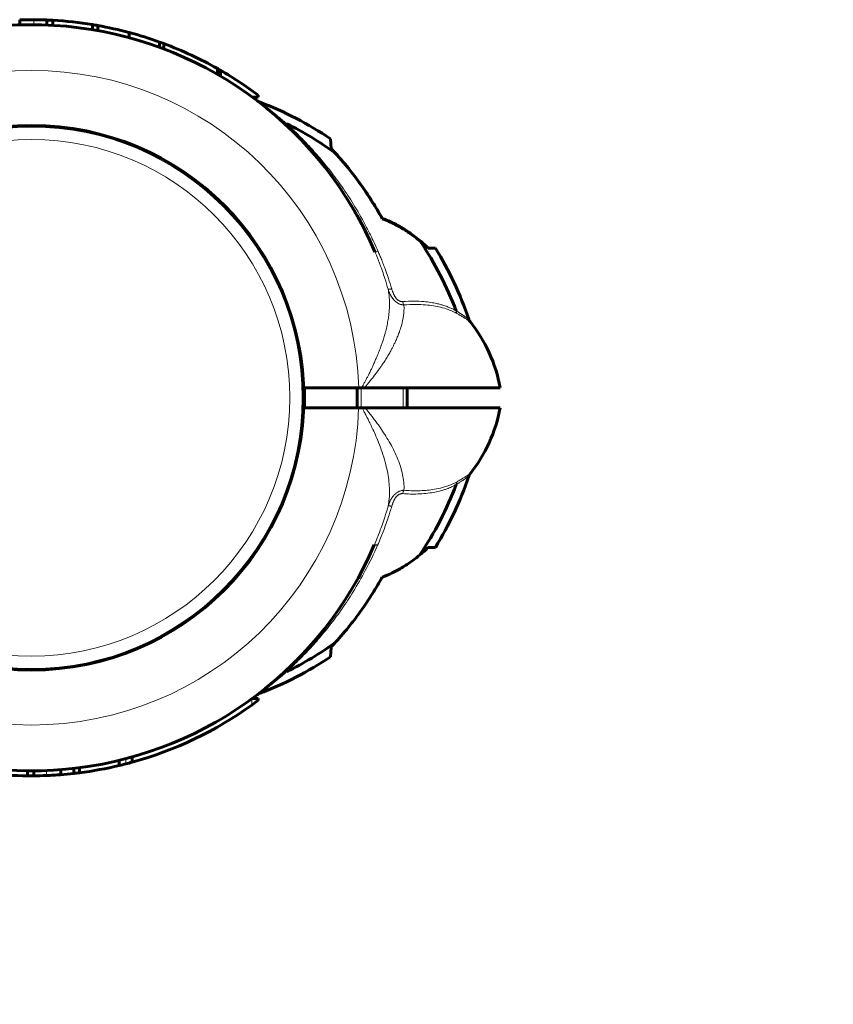
# Model space of a CAD drawing. Units: millimetres. Extents: x -3806 to 3782, y -2750 to 2750.
# Drawn here: x 1779 to 1942, y -871 to -675 of the extents above; entities that cross this region are included whole.
import ezdxf

# ---------------------------------------------------------------- set-up
doc = ezdxf.new("R2010")
doc.units = ezdxf.units.MM
doc.linetypes.add('K5LT_BASIC', pattern=[0])
doc.linetypes.add('K5LT_THIN', pattern=[0])

msp = doc.modelspace()

# ---------------------------------------------------------------- linework, layer by layer
at = {"color": 150, "linetype": 'K5LT_BASIC', "lineweight": 60}
for p, q in [((1779.46, -675.58), (1779.46, -674.58)), ((1784.85, -675.6), (1784.85, -674.6)), ((1786.08, -675.66), (1786.08, -674.66)), ((1794, -676.54), (1794, -675.53)), ((1795.06, -676.73), (1795.06, -675.71)), ((1801.29, -678.13), (1801.29, -677.09)), ((1807.39, -680.07), (1807.39, -679.01)), ((1808.22, -680.38), (1808.22, -679.31)), ((1818.93, -685.44), (1818.93, -684.29)), ((1819.24, -685.63), (1819.24, -684.47)), ((1819.52, -685.79), (1819.52, -684.63)), ((1827.04, -690), (1827.04, -689.59)), ((1825.92, -690), (1827.04, -690)), ((1841.61, -700.29), (1841.51, -698.32)), ((1851.82, -714.28), (1851.82, -714.21)), ((1862.42, -720.13), (1861, -720.14)), ((1861, -720.14), (1861, -720.19)), ((1869.34, -734.79), (1869.34, -734.79)), ((1836.14, -748), (1847.12, -748)), ((1846.82, -748), (1846.82, -752)), ((1847.12, -748), (1847.7, -748)), ((1848.31, -748), (1847.7, -748)), ((1848.31, -748), (1875.35, -748)), ((1856.82, -748), (1856.82, -752)), ((1836.14, -752), (1847.11, -752)), ((1847.8, -752), (1847.11, -752)), ((1848.42, -752), (1847.8, -752)), ((1875.35, -752), (1848.42, -752)), ((1869.34, -765.21), (1869.34, -765.21)), ((1861, -779.86), (1862.42, -779.87)), ((1841.51, -801.68), (1841.61, -799.76)), ((1832.29, -804.75), (1832.33, -804.71)), ((1827.04, -810), (1825.92, -810)), ((1827.04, -810), (1827.04, -810.41)), ((1799.34, -822.37), (1799.34, -823.4)), ((1801.92, -821.69), (1801.92, -822.73)), ((1781.02, -824.45), (1781.02, -825.45)), ((1782.25, -824.46), (1782.25, -825.46)), ((1787.64, -824.23), (1787.64, -825.23)), ((1787.64, -824.23), (1787.64, -825.23)), ((1790.29, -823.98), (1790.29, -824.98)), ((1791.41, -823.84), (1791.41, -824.85))]:
    msp.add_line(p, q, dxfattribs=at)
at = {"color": 7, "linetype": 'K5LT_THIN', "lineweight": 18}
for p, q in [((1782.3, -675.54), (1782.3, -674.54)), ((1819.44, -685.74), (1819.44, -684.59)), ((1832.69, -695.28), (1832.75, -695.31)), ((1869.34, -734.79), (1869.34, -734.79)), ((1847.64, -748), (1847.64, -752)), ((1856.01, -748), (1856.01, -752)), ((1869.34, -765.21), (1869.34, -765.21)), ((1832.69, -804.72), (1832.75, -804.69)), ((1825.79, -810.09), (1825.79, -811.32)), ((1800.67, -822.03), (1800.67, -823.07)), ((1784.8, -824.4), (1784.8, -825.4))]:
    msp.add_line(p, q, dxfattribs=at)
at = {"color": 150, "linetype": 'K5LT_BASIC', "lineweight": 60}
msp.add_circle((1781.82, -750), 54.35, dxfattribs=at)
at = {"color": 7, "linetype": 'K5LT_THIN', "lineweight": 18}
for radius in [54.04, 51.55]:
    msp.add_circle((1781.82, -750), radius, dxfattribs=at)
at = {"color": 150, "linetype": 'K5LT_BASIC', "lineweight": 60}
for centre, radius, start, end in [((1781.82, -750), 74.46, 23.0379, 142.4174), ((1781.82, -750), 75.46, 89.6377, 91.7952), ((1781.82, -750), 75.46, 87.705, 89.6377), ((1781.82, -750), 75.46, 86.7683, 87.705), ((1781.82, -750), 75.46, 80.7144, 86.7683), ((1781.82, -750), 75.46, 79.895, 80.7144), ((1781.82, -750), 75.46, 75.0532, 79.895), ((1781.82, -750), 75.46, 70.1936, 75.0532), ((1781.82, -750), 75.46, 69.5266, 70.1936), ((1781.82, -750), 75.46, 64.9471, 69.5266), ((1781.82, -750), 75.46, 60.5479, 64.9471), ((1781.82, -750), 75.46, 60.2725, 60.5479), ((1781.82, -750), 75.46, 60.099, 60.2725), ((1781.82, -750), 75.46, 60.0288, 60.099), ((1781.82, -750), 75.46, 53.1826, 60.0288), ((1827.8, -689.54), 1.5, 232.7862, 249.1428), ((1781.82, -750), 74.46, 52.7322, 52.7463), ((1801.99, -757.15), 70.87, 56.1124, 69.1031), ((1801.99, -757.15), 69.07, 54.2217, 63.5534), ((1781.82, -750), 74.46, 32.079, 41.1894), ((1810.98, -729.39), 42.25, 42.0098, 43.5379), ((1851.82, -723), 8, 47.3682, 70.5023), ((1801.99, -757.15), 69.07, 20.7889, 33.7517), ((1901.56, -677.01), 59.2, 225.7337, 226.758), ((1801.99, -757.15), 70.87, 18.7768, 31.4946), ((1870.51, -733.86), 1.5, 198.7706, 218.4634), ((1845.85, -753.45), 30, 10.4695, 38.4696), ((1781.82, -750), 54.5, 357.8969, 2.1031), ((1845.85, -746.55), 30, 321.5304, 349.5305), ((1801.99, -742.85), 70.87, 328.5054, 341.2232), ((1870.51, -766.14), 1.5, 141.5366, 161.2294), ((1801.99, -742.85), 69.07, 326.1183, 339.2445), ((1781.82, -750), 74.46, 217.5609, 336.7602), ((1901.56, -822.99), 59.2, 133.242, 134.2663), ((1801.99, -742.85), 69.07, 296.4466, 305.89), ((1801.99, -742.85), 70.87, 290.8969, 303.8876), ((1781.82, -750), 74.46, 312.8826, 316.9011), ((1781.82, -750), 74.46, 312.6679, 312.7144), ((1781.82, -750), 74.46, 312.6677, 312.6679), ((1827.8, -810.46), 1.5, 110.8572, 127.2131), ((1781.82, -750), 74.46, 307.2537, 307.2538), ((1781.82, -750), 75.46, 285.4457, 305.6408), ((1781.82, -750), 75.46, 305.6408, 306.8174), ((1781.82, -750), 75.46, 277.3012, 283.4189), ((1781.82, -750), 75.46, 283.4189, 284.4633), ((1781.82, -750), 75.46, 284.4633, 285.4457), ((1781.82, -750), 75.46, 263.3598, 269.3896), ((1781.82, -750), 75.46, 272.2578, 274.4189), ((1781.82, -750), 75.46, 274.4191, 276.4377), ((1781.82, -750), 75.46, 276.4377, 277.3012), ((1781.82, -750), 75.46, 269.3896, 270.3252), ((1781.82, -750), 75.46, 270.3252, 272.2578)]:
    msp.add_arc(centre, radius, start, end, dxfattribs=at)
at = {"color": 7, "linetype": 'K5LT_THIN', "lineweight": 18}
for radius, start, end in [(65.33, 1.7543, 178.2457), (2000, 270, 0), (65.32, 181.7546, 358.2454)]:
    msp.add_arc((1781.82, -750), radius, start, end, dxfattribs=at)
for points, knots in [([(1827.27, -690.94), (1827.27, -690.94), (1827.28, -690.95), (1827.33, -690.98), (1827.39, -691.03), (1827.46, -691.08), (1827.54, -691.14), (1827.63, -691.2), (1827.74, -691.28), (1827.86, -691.37), (1827.98, -691.46), (1828.13, -691.57), (1828.28, -691.69), (1828.45, -691.81), (1828.63, -691.95), (1828.85, -692.11), (1829.12, -692.32), (1829.46, -692.58), (1829.87, -692.91), (1830.32, -693.26), (1830.74, -693.6), (1831.12, -693.92), (1831.52, -694.25), (1831.95, -694.61), (1832.37, -694.97), (1832.63, -695.2), (1832.75, -695.31)], [0, 0, 0, 0, 1.02543, 1.954388, 2.761836, 3.447774, 4.13627, 4.852362, 5.58048, 6.305513, 7.02746, 7.82869, 8.637237, 9.458151, 10.292006, 11.23363, 12.43138, 13.819698, 15.693713, 17.529583, 19.295677, 20.647565, 22.100864, 23.936335, 25.617774, 27, 27, 27, 27]), ([(1832.29, -695.25), (1832.31, -695.27), (1832.37, -695.31), (1832.47, -695.32), (1832.58, -695.31), (1832.65, -695.29), (1832.69, -695.28)], [0, 0, 0, 0, 2.079933, 3.906465, 5.462021, 7, 7, 7, 7]), ([(1832.69, -695.28), (1833.56, -696.06), (1835.17, -697.59), (1837.46, -699.97), (1839.63, -702.43), (1841.85, -705.18), (1844.15, -708.34), (1846.5, -711.98), (1848.52, -715.57), (1850.01, -718.59), (1850.74, -720.21), (1851, -720.81)], [0, 0, 0, 0, 1.40635, 2.654703, 3.857519, 5.184802, 6.69337, 8.269729, 10.034987, 11.278066, 12, 12, 12, 12]), ([(1850.34, -720.86), (1850.35, -720.88), (1850.38, -720.9), (1850.45, -720.91), (1850.56, -720.91), (1850.68, -720.89), (1850.83, -720.86), (1850.94, -720.83), (1851, -720.81)], [0, 0, 0, 0, 1.745895, 3.333268, 4.737128, 6.159513, 7.57214, 9, 9, 9, 9]), ([(1852.99, -728.31), (1852.78, -727.6), (1852.41, -726.4), (1851.93, -724.96), (1851.61, -724.06), (1851.41, -723.53), (1851.26, -723.14), (1851.15, -722.84), (1851.03, -722.54), (1850.91, -722.25), (1850.78, -721.91), (1850.65, -721.59), (1850.53, -721.29), (1850.43, -721.06), (1850.37, -720.92), (1850.34, -720.86)], [0, 0, 0, 0, 4.475931, 7.57617, 9.168698, 10.211672, 11.006857, 11.686273, 12.185577, 12.904687, 13.640566, 14.4243, 15.072495, 15.620227, 16, 16, 16, 16]), ([(1853.7, -728.28), (1853.5, -727.57), (1853.12, -726.37), (1852.62, -724.92), (1852.28, -724), (1852.09, -723.48), (1851.92, -723.05), (1851.79, -722.7), (1851.64, -722.34), (1851.5, -722), (1851.34, -721.61), (1851.17, -721.2), (1851.06, -720.94), (1851, -720.81)], [0, 0, 0, 0, 3.841014, 6.619846, 8.056195, 8.996232, 9.579395, 10.483096, 10.927958, 11.647779, 12.44096, 13.259749, 14, 14, 14, 14]), ([(1847.7, -748), (1847.83, -747.78), (1848.06, -747.36), (1848.39, -746.77), (1848.7, -746.19), (1849.01, -745.59), (1849.32, -744.96), (1849.64, -744.3), (1849.95, -743.64), (1850.27, -742.94), (1850.62, -742.13), (1851.01, -741.2), (1851.37, -740.27), (1851.68, -739.44), (1851.89, -738.79), (1852.06, -738.26), (1852.24, -737.69), (1852.47, -736.87), (1852.73, -735.82), (1852.95, -734.68), (1853.11, -733.67), (1853.2, -732.79), (1853.25, -731.97), (1853.27, -731.13), (1853.25, -730.32), (1853.19, -729.59), (1853.1, -728.93), (1853.03, -728.52), (1852.99, -728.31)], [0, 0, 0, 0, 0.862841, 1.633225, 2.382577, 3.1109, 3.966547, 4.843702, 5.673082, 6.589457, 7.69546, 9.080124, 10.552266, 11.800787, 12.741629, 13.381436, 14.110151, 15.234866, 16.951132, 18.758016, 20.359409, 21.553631, 22.83402, 24.251396, 25.61713, 26.868345, 27.933093, 29, 29, 29, 29]), ([(1852.99, -728.31), (1853, -728.32), (1853.04, -728.34), (1853.14, -728.34), (1853.26, -728.34), (1853.4, -728.33), (1853.55, -728.3), (1853.65, -728.29), (1853.7, -728.28)], [0, 0, 0, 0, 1.866906, 3.493094, 4.942603, 6.397326, 7.771138, 9, 9, 9, 9]), ([(1852.99, -728.31), (1853.02, -728.41), (1853.08, -728.59), (1853.17, -728.84), (1853.26, -729.07), (1853.36, -729.27), (1853.45, -729.46), (1853.55, -729.64), (1853.64, -729.81), (1853.73, -729.94), (1853.81, -730.06), (1853.89, -730.17), (1853.98, -730.29), (1854.1, -730.44), (1854.25, -730.6), (1854.43, -730.77), (1854.63, -730.93), (1854.83, -731.07), (1855.04, -731.19), (1855.25, -731.29), (1855.45, -731.36), (1855.63, -731.41), (1855.77, -731.44), (1855.87, -731.45), (1855.94, -731.46), (1856, -731.47), (1856.05, -731.47), (1856.1, -731.47), (1856.13, -731.47), (1856.14, -731.47)], [0, 0, 0, 0, 1.915924, 3.634305, 5.155144, 6.553872, 7.899271, 9.270532, 10.416002, 11.42482, 12.24495, 13.052611, 13.977523, 15.121711, 16.541949, 18.145581, 19.727836, 21.255422, 22.690107, 24.117261, 25.465406, 26.711691, 27.656755, 28.298564, 28.700763, 29.02406, 29.347094, 29.662784, 30, 30, 30, 30]), ([(1853.7, -728.28), (1853.72, -728.35), (1853.77, -728.5), (1853.84, -728.7), (1853.91, -728.89), (1853.99, -729.09), (1854.08, -729.3), (1854.18, -729.52), (1854.29, -729.71), (1854.44, -729.95), (1854.61, -730.18), (1854.81, -730.38), (1854.96, -730.5), (1855.11, -730.6), (1855.26, -730.68), (1855.4, -730.74), (1855.53, -730.77), (1855.65, -730.79), (1855.74, -730.8), (1855.82, -730.8), (1855.87, -730.79), (1855.89, -730.79)], [0, 0, 0, 0, 1.327884, 2.516288, 3.652895, 4.810375, 6.212437, 7.57824, 8.876654, 10.003292, 12.631145, 13.974535, 15.168794, 16.334581, 17.451095, 18.538736, 19.463018, 20.244742, 20.949011, 21.534097, 22, 22, 22, 22]), ([(1855.89, -730.79), (1856.69, -730.74), (1858.14, -730.69), (1860.01, -730.78), (1861.47, -730.96), (1862.56, -731.16), (1863.4, -731.37), (1864.03, -731.55), (1864.53, -731.72), (1864.94, -731.88), (1865.31, -732.03), (1865.66, -732.18), (1866, -732.34), (1866.3, -732.5), (1866.49, -732.59), (1866.57, -732.63)], [0, 0, 0, 0, 3.087252, 5.741421, 7.759834, 9.443044, 10.682338, 11.680387, 12.471741, 13.159642, 13.74409, 14.350686, 14.97943, 15.536584, 16, 16, 16, 16]), ([(1855.89, -730.79), (1855.91, -730.87), (1855.95, -731.02), (1856.01, -731.21), (1856.08, -731.36), (1856.12, -731.44), (1856.14, -731.47)], [0, 0, 0, 0, 2.136047, 4.074808, 5.630364, 7, 7, 7, 7]), ([(1848.31, -748), (1848.66, -747.54), (1849.34, -746.71), (1850.18, -745.66), (1850.76, -744.9), (1851.13, -744.39), (1851.44, -743.94), (1851.81, -743.41), (1852.28, -742.71), (1852.8, -741.88), (1853.28, -741.07), (1853.67, -740.37), (1853.97, -739.79), (1854.25, -739.2), (1854.58, -738.51), (1854.92, -737.71), (1855.22, -736.93), (1855.44, -736.29), (1855.6, -735.79), (1855.72, -735.35), (1855.83, -734.87), (1855.96, -734.24), (1856.09, -733.42), (1856.17, -732.47), (1856.17, -731.81), (1856.14, -731.47)], [0, 0, 0, 0, 1.977927, 3.622932, 4.637311, 5.349075, 5.867662, 6.630691, 7.757631, 9.122309, 10.4873, 11.578072, 12.418257, 13.204499, 14.277599, 15.623176, 16.909382, 17.949449, 18.674419, 19.356754, 20.070377, 21.065603, 22.487451, 24.188227, 26, 26, 26, 26]), ([(1856.14, -731.47), (1856.96, -731.41), (1858.44, -731.35), (1860.39, -731.43), (1862.02, -731.62), (1863.52, -731.93), (1864.85, -732.33), (1865.92, -732.77), (1866.49, -733.05), (1866.73, -733.18)], [0, 0, 0, 0, 1.997888, 3.675485, 5.114813, 6.491293, 8.038187, 9.180108, 10, 10, 10, 10]), ([(1866.73, -733.18), (1866.7, -733.13), (1866.65, -733.03), (1866.59, -732.85), (1866.57, -732.72), (1866.57, -732.63)], [0, 0, 0, 0, 1.871865, 3.615596, 6, 6, 6, 6]), ([(1866.57, -732.63), (1866.64, -732.68), (1866.77, -732.75), (1866.95, -732.87), (1867.1, -732.97), (1867.25, -733.07), (1867.38, -733.16), (1867.53, -733.26), (1867.69, -733.36), (1867.85, -733.47), (1868, -733.57), (1868.15, -733.67), (1868.28, -733.76), (1868.4, -733.85), (1868.51, -733.93), (1868.62, -734), (1868.72, -734.07), (1868.82, -734.14), (1868.91, -734.21), (1868.99, -734.26), (1869.05, -734.3), (1869.08, -734.33), (1869.09, -734.34), (1869.09, -734.34)], [0, 0, 0, 0, 1.167439, 2.199632, 3.096579, 3.899568, 4.743846, 5.66448, 6.721859, 7.839259, 8.979769, 10.041714, 11.152199, 12.19843, 13.237597, 14.261989, 15.381249, 16.661369, 18.059451, 19.523891, 20.956692, 22.429862, 24, 24, 24, 24]), ([(1866.73, -733.18), (1866.89, -733.27), (1867.18, -733.45), (1867.57, -733.67), (1867.86, -733.85), (1868.09, -733.99), (1868.26, -734.1), (1868.46, -734.22), (1868.63, -734.33), (1868.78, -734.43), (1868.89, -734.5), (1868.98, -734.56), (1869.06, -734.6), (1869.12, -734.64), (1869.17, -734.68), (1869.21, -734.7), (1869.24, -734.72), (1869.27, -734.74), (1869.3, -734.76), (1869.32, -734.78), (1869.33, -734.79), (1869.34, -734.79), (1869.34, -734.79)], [0, 0, 0, 0, 2.479062, 4.624802, 6.437223, 7.806427, 9.010932, 10.050738, 12.035808, 13.085864, 14.185908, 15.191472, 16.124103, 16.936609, 17.681671, 18.344006, 18.96226, 19.536432, 20.240953, 21.578083, 22.097848, 23, 23, 23, 23]), ([(1853, -771.61), (1853.13, -770.99), (1853.27, -769.8), (1853.28, -768.03), (1853.13, -766.35), (1852.85, -764.64), (1852.41, -762.8), (1851.82, -760.88), (1851.13, -759.01), (1850.46, -757.41), (1849.86, -756.1), (1849.35, -755.04), (1848.88, -754.09), (1848.45, -753.26), (1848.09, -752.57), (1847.89, -752.17), (1847.8, -752)], [0, 0, 0, 0, 1.863341, 3.486172, 4.909025, 6.377308, 7.94503, 9.634296, 11.255665, 12.626234, 13.648202, 14.506114, 15.291838, 16.016708, 16.573754, 17, 17, 17, 17]), ([(1856.15, -768.46), (1856.18, -767.93), (1856.16, -766.91), (1855.92, -765.39), (1855.52, -763.87), (1854.97, -762.31), (1854.26, -760.73), (1853.45, -759.18), (1852.58, -757.72), (1851.7, -756.37), (1850.92, -755.25), (1850.24, -754.34), (1849.66, -753.58), (1849.14, -752.92), (1848.73, -752.4), (1848.51, -752.11), (1848.42, -752)], [0, 0, 0, 0, 1.819211, 3.409734, 4.90569, 6.545873, 8.18605, 9.6921, 11.217536, 12.576694, 13.769574, 14.605854, 15.368195, 16.121447, 16.649636, 17, 17, 17, 17]), ([(1869.09, -765.66), (1869.09, -765.66), (1869.08, -765.67), (1869.04, -765.69), (1868.99, -765.73), (1868.93, -765.77), (1868.87, -765.81), (1868.79, -765.87), (1868.69, -765.93), (1868.59, -766.01), (1868.47, -766.09), (1868.33, -766.19), (1868.16, -766.3), (1867.98, -766.42), (1867.79, -766.55), (1867.6, -766.68), (1867.39, -766.81), (1867.18, -766.95), (1867.01, -767.06), (1866.89, -767.14), (1866.81, -767.19), (1866.74, -767.23), (1866.67, -767.28), (1866.62, -767.3), (1866.59, -767.32), (1866.58, -767.33)], [0, 0, 0, 0, 1.861201, 3.506918, 4.914467, 6.083848, 7.258298, 8.460501, 9.694054, 10.947166, 12.219835, 13.517467, 15.066469, 16.607241, 18.094525, 19.378332, 20.880118, 22.389107, 23.550405, 24.202156, 24.591388, 25.011716, 25.463139, 25.802932, 26, 26, 26, 26]), ([(1869.34, -765.21), (1869.34, -765.21), (1869.33, -765.22), (1869.29, -765.24), (1869.24, -765.27), (1869.17, -765.31), (1869.09, -765.36), (1869.01, -765.42), (1868.91, -765.47), (1868.81, -765.54), (1868.7, -765.61), (1868.58, -765.68), (1868.45, -765.77), (1868.28, -765.87), (1868.06, -766), (1867.77, -766.18), (1867.44, -766.37), (1867.09, -766.58), (1866.86, -766.71), (1866.74, -766.78)], [0, 0, 0, 0, 1.343193, 2.533475, 3.713603, 4.749703, 5.788443, 6.687064, 7.569834, 8.442995, 9.312572, 10.195689, 11.092346, 12.08202, 13.45388, 15.009806, 16.821572, 18.41893, 20, 20, 20, 20]), ([(1866.58, -767.33), (1866.42, -767.41), (1866.11, -767.57), (1865.64, -767.79), (1865.18, -767.99), (1864.67, -768.19), (1864.02, -768.41), (1863.14, -768.66), (1861.96, -768.92), (1860.53, -769.12), (1858.51, -769.25), (1856.94, -769.21), (1855.9, -769.14)], [0, 0, 0, 0, 0.727278, 1.381026, 2.028328, 2.669182, 3.496367, 4.626854, 6.112935, 7.900205, 9.746522, 13, 13, 13, 13]), ([(1866.74, -766.78), (1866.22, -767.07), (1865.15, -767.54), (1863.52, -768.03), (1861.97, -768.33), (1860.49, -768.5), (1859.05, -768.57), (1857.6, -768.56), (1856.63, -768.5), (1856.15, -768.46)], [0, 0, 0, 0, 1.837274, 3.538537, 5.029579, 6.310399, 7.603005, 8.832872, 10, 10, 10, 10]), ([(1866.74, -766.78), (1866.71, -766.83), (1866.66, -766.93), (1866.61, -767.11), (1866.59, -767.25), (1866.58, -767.33)], [0, 0, 0, 0, 1.900837, 3.70251, 6, 6, 6, 6]), ([(1853, -771.61), (1853.02, -771.55), (1853.06, -771.44), (1853.11, -771.29), (1853.16, -771.16), (1853.2, -771.04), (1853.25, -770.92), (1853.31, -770.8), (1853.38, -770.63), (1853.45, -770.49), (1853.52, -770.36), (1853.56, -770.29), (1853.6, -770.23), (1853.63, -770.17), (1853.66, -770.12), (1853.69, -770.07), (1853.73, -770.02), (1853.76, -769.96), (1853.81, -769.88), (1853.88, -769.79), (1853.98, -769.65), (1854.12, -769.48), (1854.3, -769.3), (1854.49, -769.12), (1854.69, -768.96), (1854.9, -768.82), (1855.11, -768.71), (1855.32, -768.62), (1855.53, -768.55), (1855.71, -768.51), (1855.85, -768.48), (1855.94, -768.47), (1856.02, -768.47), (1856.08, -768.46), (1856.13, -768.46), (1856.15, -768.46)], [0, 0, 0, 0, 1.403405, 2.643354, 3.719846, 4.654596, 5.611058, 6.64306, 7.752044, 9.722142, 10.42415, 11.044036, 11.551233, 12.027865, 12.474636, 12.922113, 13.398928, 13.904376, 14.512548, 15.355628, 16.593024, 18.316451, 20.267199, 22.281107, 24.179518, 26.007354, 27.766187, 29.485438, 31.207398, 32.688781, 33.765032, 34.431634, 34.976888, 35.49461, 36, 36, 36, 36]), ([(1853.72, -771.65), (1853.74, -771.58), (1853.78, -771.46), (1853.83, -771.3), (1853.87, -771.18), (1853.91, -771.07), (1853.95, -770.97), (1854, -770.84), (1854.05, -770.71), (1854.1, -770.61), (1854.13, -770.56), (1854.15, -770.51), (1854.17, -770.48), (1854.18, -770.44), (1854.2, -770.41), (1854.22, -770.37), (1854.24, -770.33), (1854.27, -770.28), (1854.31, -770.21), (1854.37, -770.11), (1854.45, -769.99), (1854.56, -769.84), (1854.69, -769.68), (1854.84, -769.53), (1854.99, -769.41), (1855.14, -769.31), (1855.29, -769.24), (1855.43, -769.19), (1855.56, -769.16), (1855.67, -769.14), (1855.76, -769.13), (1855.83, -769.13), (1855.88, -769.14), (1855.9, -769.14)], [0, 0, 0, 0, 1.854325, 3.310949, 4.385007, 5.302633, 6.264431, 7.236415, 9.102518, 9.785693, 10.285611, 10.687283, 11.059582, 11.398863, 11.7345, 12.088665, 12.465002, 12.937779, 13.644796, 14.660709, 16.055343, 17.809768, 19.803377, 21.845817, 23.735298, 25.506328, 27.195466, 28.853643, 30.361416, 31.554717, 32.461742, 33.218913, 34, 34, 34, 34]), ([(1856.15, -768.46), (1856.12, -768.52), (1856.06, -768.63), (1855.97, -768.86), (1855.92, -769.03), (1855.9, -769.14)], [0, 0, 0, 0, 1.833688, 3.501063, 6, 6, 6, 6]), ([(1850.24, -779.38), (1850.44, -778.91), (1850.81, -778.03), (1851.32, -776.71), (1851.82, -775.34), (1852.4, -773.64), (1852.79, -772.37), (1853, -771.61)], [0, 0, 0, 0, 1.471579, 2.795255, 4.12219, 5.719089, 8, 8, 8, 8]), ([(1850.9, -779.43), (1851.1, -778.96), (1851.48, -778.07), (1852, -776.75), (1852.5, -775.4), (1853.09, -773.71), (1853.49, -772.43), (1853.72, -771.65)], [0, 0, 0, 0, 1.479923, 2.809616, 4.131712, 5.649296, 8, 8, 8, 8]), ([(1853.72, -771.65), (1853.64, -771.63), (1853.5, -771.61), (1853.33, -771.59), (1853.2, -771.58), (1853.11, -771.58), (1853.04, -771.59), (1853.01, -771.61), (1853, -771.61)], [0, 0, 0, 0, 1.865268, 3.490684, 4.941615, 6.400627, 7.775211, 9, 9, 9, 9]), ([(1850.9, -779.43), (1850.14, -781.15), (1848.6, -784.32), (1846.19, -788.52), (1843.87, -792.05), (1841.64, -795.09), (1839.34, -797.92), (1837.05, -800.48), (1834.81, -802.75), (1833.37, -804.11), (1832.69, -804.72)], [0, 0, 0, 0, 1.920217, 3.599459, 4.979117, 6.298845, 7.544117, 8.822194, 9.974155, 11, 11, 11, 11]), ([(1850.24, -779.38), (1850.25, -779.37), (1850.27, -779.34), (1850.35, -779.33), (1850.46, -779.33), (1850.59, -779.35), (1850.74, -779.39), (1850.84, -779.41), (1850.9, -779.43)], [0, 0, 0, 0, 1.742634, 3.34475, 4.731421, 6.307939, 7.705823, 9, 9, 9, 9]), ([(1832.75, -804.69), (1832.55, -804.87), (1832.17, -805.2), (1831.67, -805.62), (1831.28, -805.96), (1830.95, -806.23), (1830.65, -806.47), (1830.34, -806.72), (1830, -806.99), (1829.64, -807.28), (1829.3, -807.54), (1829, -807.77), (1828.74, -807.97), (1828.53, -808.13), (1828.34, -808.28), (1828.16, -808.41), (1828, -808.52), (1827.86, -808.63), (1827.74, -808.72), (1827.64, -808.79), (1827.55, -808.86), (1827.47, -808.91), (1827.41, -808.96), (1827.37, -808.99), (1827.33, -809.01), (1827.31, -809.03), (1827.29, -809.05), (1827.27, -809.06), (1827.27, -809.06), (1827.27, -809.06)], [0, 0, 0, 0, 2.648504, 4.796515, 6.444035, 7.824332, 9.110799, 10.385963, 11.943918, 13.660998, 15.297285, 16.771721, 18.012961, 19.130954, 20.126853, 21.087354, 22.082359, 22.970048, 23.805919, 24.581453, 25.333509, 26.052839, 26.7255, 27.325805, 27.855602, 28.322264, 28.758948, 29.252938, 30, 30, 30, 30]), ([(1832.27, -804.76), (1832.3, -804.74), (1832.36, -804.7), (1832.47, -804.69), (1832.58, -804.7), (1832.66, -804.71), (1832.69, -804.72)], [0, 0, 0, 0, 2.074721, 4.039204, 5.59476, 7, 7, 7, 7])]:
    msp.add_open_spline(points, degree=3, knots=knots, dxfattribs=at)
at = {"color": 150, "linetype": 'K5LT_BASIC', "lineweight": 60}
for points, knots in [([(1832.29, -695.25), (1832.3, -695.26), (1832.31, -695.27), (1832.44, -695.39), (1832.55, -695.5), (1832.67, -695.6), (1832.67, -695.6), (1832.67, -695.6), (1832.67, -695.6), (1832.81, -695.74), (1832.96, -695.88), (1833.38, -696.28), (1833.64, -696.53), (1834.17, -697.05), (1834.43, -697.31), (1834.96, -697.84), (1835.22, -698.1), (1835.68, -698.59), (1835.89, -698.8), (1836.09, -699.02), (1836.09, -699.02), (1836.13, -699.06), (1836.16, -699.09), (1836.19, -699.13)], [0.061718, 0.061718, 0.061718, 0.061718, 0.123436, 0.123436, 0.721746, 0.721746, 0.721751, 0.721751, 0.721796, 0.721796, 1.50531, 1.50531, 2.90531, 2.90531, 4.30531, 4.30531, 5.70531, 5.70531, 6.81904, 6.81904, 6.823687, 6.823687, 7, 7, 7, 7]), ([(1851.82, -714.28), (1851.59, -713.86), (1851.18, -713.15), (1850.22, -711.53), (1849.13, -709.8), (1847.52, -707.44), (1845.4, -704.58), (1843.55, -702.39), (1842.38, -701.11)], [0, 0, 0, 0, 0.790477, 1.349781, 3.078333, 4.177765, 6.072898, 9, 9, 9, 9]), ([(1842.48, -701.19), (1843.5, -702.31), (1844.85, -703.88), (1846.43, -705.92), (1847.42, -707.26), (1848.74, -709.15), (1850.25, -711.48), (1851.35, -713.36), (1851.82, -714.21)], [0, 0, 0, 0, 2.580945, 3.522381, 4.360346, 5.378654, 7.392634, 9, 9, 9, 9]), ([(1850.28, -720.71), (1850.27, -720.68), (1850.25, -720.65), (1850.23, -720.59), (1850.21, -720.56), (1850.17, -720.46), (1850.15, -720.4), (1850.07, -720.22), (1850.02, -720.1), (1849.86, -719.74), (1849.75, -719.5), (1849.42, -718.77), (1849.2, -718.3), (1848.8, -717.46), (1848.62, -717.1), (1848.31, -716.47), (1848.17, -716.21), (1848.01, -715.88), (1847.97, -715.81), (1847.63, -715.16), (1847.31, -714.58), (1846.95, -713.9), (1846.89, -713.8), (1846.7, -713.47), (1846.57, -713.23), (1846.19, -712.57), (1845.94, -712.13), (1845.43, -711.29), (1845.17, -710.87), (1844.91, -710.46)], [0, 0, 0, 0, 0.068086, 0.068086, 0.136172, 0.136172, 0.272344, 0.272344, 0.544689, 0.544689, 1.089377, 1.089377, 2.178754, 2.178754, 3.009573, 3.009573, 3.616314, 3.616314, 3.778754, 3.778754, 5.143484, 5.143484, 5.378754, 5.378754, 5.938047, 5.938047, 6.978754, 6.978754, 8, 8, 8, 8]), ([(1851.82, -714.21), (1852.38, -714.41), (1853.43, -714.85), (1854.46, -715.37), (1854.95, -715.63)], [0, 0, 0, 0, 2.583086, 5, 5, 5, 5]), ([(1859.42, -718.77), (1858.69, -718.16), (1857.6, -717.33), (1856.26, -716.46), (1854.96, -715.69), (1853.54, -714.96), (1852.29, -714.45), (1851.82, -714.28)], [0, 0, 0, 0, 2.535715, 3.652342, 4.305996, 6.636742, 8, 8, 8, 8]), ([(1859.42, -718.77), (1859.72, -719.01), (1860.25, -719.47), (1860.77, -719.96), (1861, -720.19)], [0, 0, 0, 0, 2.708256, 5, 5, 5, 5]), ([(1851.82, -785.79), (1852.49, -785.55), (1853.88, -784.96), (1855.62, -784.01), (1856.98, -783.14), (1858.13, -782.33), (1858.87, -781.74), (1859.34, -781.36)], [0, 0, 0, 0, 1.97066, 4.170367, 5.455573, 6.368359, 8, 8, 8, 8]), ([(1842.48, -798.81), (1843.5, -797.69), (1844.85, -796.12), (1846.43, -794.08), (1847.42, -792.74), (1848.74, -790.85), (1850.25, -788.52), (1851.35, -786.64), (1851.82, -785.79)], [0, 0, 0, 0, 2.580945, 3.522381, 4.360346, 5.378654, 7.392634, 9, 9, 9, 9]), ([(1832.49, -804.56), (1832.86, -804.22), (1833.23, -803.87), (1833.96, -803.16), (1834.32, -802.81), (1835.02, -802.1), (1835.35, -801.76), (1835.68, -801.41), (1835.68, -801.41), (1835.71, -801.39), (1835.73, -801.36), (1835.86, -801.22), (1835.97, -801.11), (1836.08, -801), (1836.08, -801), (1836.32, -800.73), (1836.57, -800.47), (1837.16, -799.82), (1837.51, -799.43), (1837.86, -799.03)], [0, 0, 0, 0, 1.2, 1.2, 2.4, 2.4, 3.516885, 3.516885, 3.516908, 3.516908, 3.6, 3.6, 3.962677, 3.962677, 3.962772, 3.962772, 4.8, 4.8, 6, 6, 6, 6]), ([(1832.49, -804.56), (1832.55, -804.51), (1832.61, -804.45), (1832.81, -804.26), (1832.96, -804.12), (1833.38, -803.72), (1833.64, -803.47), (1834.17, -802.95), (1834.43, -802.69), (1834.96, -802.16), (1835.22, -801.9), (1835.72, -801.38), (1835.95, -801.13), (1836.19, -800.87)], [0.419607, 0.419607, 0.419607, 0.419607, 0.721792, 0.721792, 1.505301, 1.505301, 2.905301, 2.905301, 4.305301, 4.305301, 5.705301, 5.705301, 7, 7, 7, 7])]:
    msp.add_open_spline(points, degree=3, knots=knots, dxfattribs=at)
for points in [[(1841.61, -700.24), (1841.9, -700.56), (1842.2, -700.87), (1842.48, -701.19)], [(1856.93, -716.84), (1857.76, -717.39), (1858.56, -718), (1859.34, -718.64)], [(1859.34, -718.64), (1859.64, -718.89), (1859.94, -719.14), (1860.23, -719.41)], [(1859.34, -781.36), (1859.64, -781.11), (1859.94, -780.86), (1860.23, -780.59)], [(1841.61, -799.76), (1841.9, -799.44), (1842.2, -799.13), (1842.48, -798.81)]]:
    msp.add_open_spline(points, degree=3, dxfattribs=at)

doc.saveas('drawing.dxf')
